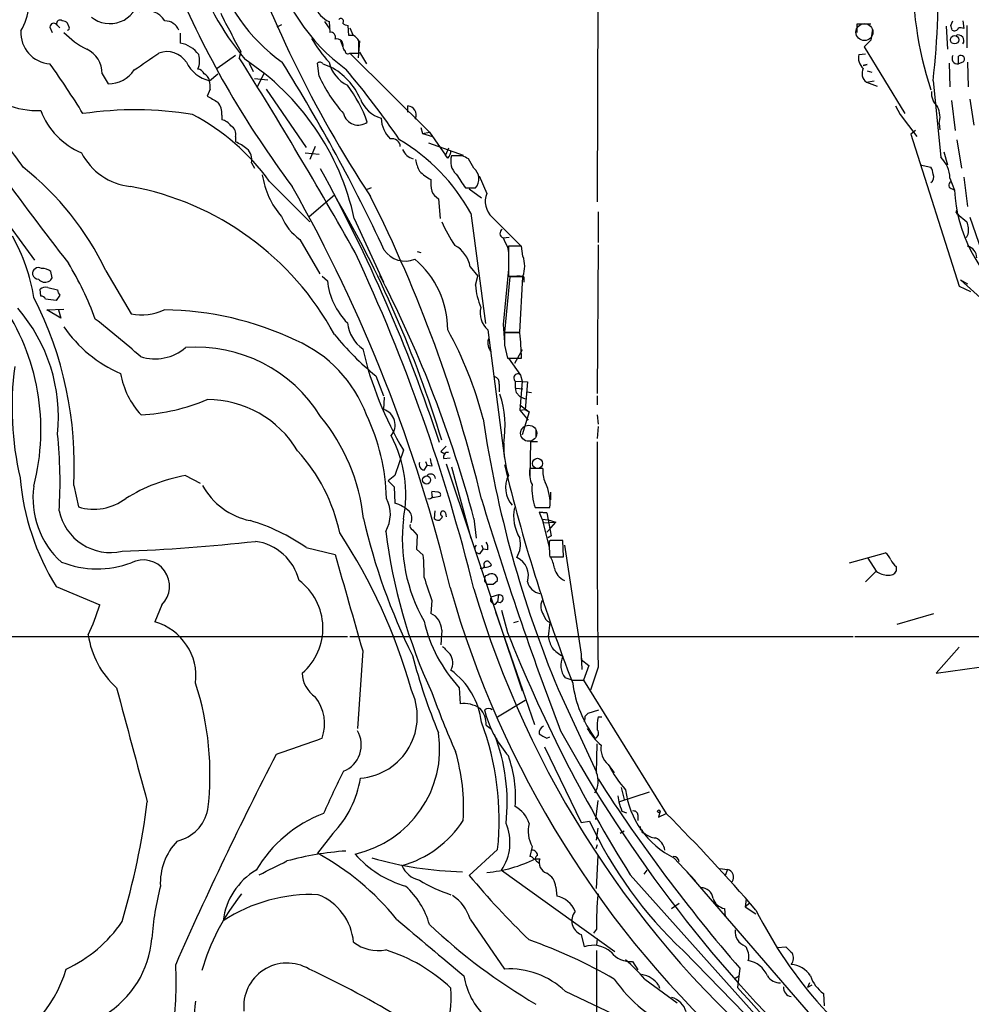
# Model space of a CAD drawing. Extents: x -379 to 4411, y 0 to 4789.
# Drawn here: x 530 to 635, y 743 to 852 of the extents above; entities that cross this region are included whole.
import ezdxf

# ---------------------------------------------------------------- set-up
doc = ezdxf.new("R2010")
doc.units = 0
doc.header["$MEASUREMENT"] = 0
doc.layers.add('MAIN', color=5, linetype='CONTINUOUS')

msp = doc.modelspace()

# ---------------------------------------------------------------- linework, layer by layer
at = {"layer": 'MAIN'}
for p, q in [((594.0213, 948.2358), (593.6827, 831.4805)), ((533.2307, 850.7845), (533.4847, 850.1918)), ((533.9927, 851.0385), (534.3313, 850.6998)), ((535.3473, 850.7845), (535.178, 851.2078)), ((558.8, 851.0385), (558.292, 850.7845)), ((563.5413, 851.3771), (564.134, 850.5305)), ((564.0493, 851.3771), (564.134, 850.1918)), ((566.2507, 849.8531), (566.166, 850.9538)), ((566.3353, 850.6998), (566.674, 849.9378)), ((622.3847, 850.1918), (622.3847, 851.1231)), ((622.3847, 851.1231), (623.9087, 851.1231)), ((624.078, 850.5305), (623.9087, 849.3451)), ((632.206, 850.8691), (632.3753, 848.3291)), ((632.714, 850.9538), (632.968, 851.4618)), ((634.0687, 851.4618), (634.1533, 850.6151)), ((634.492, 850.9538), (634.492, 848.4985)), ((547.624, 850.1071), (547.624, 849.0065)), ((566.7587, 849.8531), (566.2507, 849.8531)), ((565.3193, 849.2605), (565.5733, 848.5831)), ((567.436, 849.2605), (567.2667, 847.3978)), ((623.1467, 848.5831), (623.9087, 849.3451)), ((623.9087, 849.3451), (623.1467, 848.5831)), ((623.1467, 848.5831), (627.634, 841.2171)), ((553.72, 847.6518), (551.688, 846.2125)), ((554.3127, 848.0751), (554.1433, 847.3978)), ((566.42, 847.8211), (575.1407, 839.1851)), ((567.3513, 847.9058), (567.3513, 848.0751)), ((567.436, 847.9905), (568.198, 846.7205)), ((622.554, 847.7365), (623.316, 847.8211)), ((633.5607, 846.7205), (633.5607, 847.5671)), ((555.244, 846.8051), (555.6673, 845.8738)), ((562.9487, 845.3658), (562.7793, 846.8051)), ((563.372, 846.7205), (564.2187, 846.3818)), ((623.062, 846.5511), (623.4853, 846.6358)), ((623.4853, 846.6358), (623.062, 846.5511)), ((632.5447, 846.8051), (632.6293, 844.1805)), ((634.0687, 846.8898), (633.5607, 846.7205)), ((634.5767, 846.8898), (634.6613, 844.1805)), ((538.988, 845.6198), (539.6653, 844.5191)), ((550.8413, 844.8578), (551.7727, 845.6198)), ((555.8367, 845.1118), (557.276, 844.9425)), ((556.8527, 845.6198), (556.0907, 844.0958)), ((623.4853, 845.9585), (623.9933, 845.7891)), ((623.4007, 844.6885), (624.2473, 844.8578)), ((623.4007, 844.6885), (624.586, 844.2651)), ((630.7667, 844.8578), (631.6133, 836.3911)), ((550.926, 843.9265), (550.5873, 843.1645)), ((557.1067, 843.9265), (561.5093, 837.4918)), ((572.77, 841.3865), (572.77, 842.0638)), ((626.618, 842.0638), (627.126, 841.1325)), ((632.7987, 842.6565), (633.222, 839.3545)), ((634.8307, 842.8258), (635.254, 839.9471)), ((552.196, 841.0478), (552.196, 840.5398)), ((627.126, 841.1325), (628.9887, 838.6771)), ((573.6167, 840.7091), (573.532, 840.6245)), ((574.2093, 839.6931), (574.3787, 839.0158)), ((631.444, 840.1165), (631.5287, 839.4391)), ((553.72, 838.6771), (553.72, 838.0845)), ((574.3787, 839.0158), (575.1407, 839.1851)), ((574.3787, 839.0158), (575.4793, 838.6771)), ((575.1407, 839.1851), (576.9187, 836.6451)), ((628.8193, 839.3545), (628.3113, 838.9311)), ((628.3113, 838.9311), (633.6453, 822.1671)), ((522.224, 837.6611), (531.5373, 825.0458)), ((562.5253, 837.5765), (561.9327, 836.1371)), ((575.056, 837.9998), (578.866, 836.6451)), ((633.3913, 838.3385), (633.8993, 835.2058)), ((561.4247, 836.8991), (562.9487, 836.7298)), ((577.2573, 837.4071), (576.9187, 836.6451)), ((577.1727, 836.3065), (576.9187, 836.6451)), ((578.7813, 836.5605), (577.596, 836.5605)), ((631.952, 836.9838), (632.3753, 835.5445)), ((555.498, 835.7985), (555.8367, 835.2058)), ((580.0513, 835.2058), (579.4587, 836.2218)), ((629.3273, 835.5445), (630.5127, 835.2905)), ((580.644, 834.3591), (581.4907, 832.4118)), ((634.1533, 834.1898), (634.5767, 830.9725)), ((557.4453, 833.7665), (561.9327, 829.2791)), ((632.6293, 834.1051), (633.1373, 832.7505)), ((561.848, 829.8718), (564.642, 832.2425)), ((568.706, 833.0045), (568.2827, 832.8351)), ((579.12, 833.0045), (580.2207, 833.0045)), ((579.5433, 832.9198), (580.898, 831.9038)), ((632.8833, 832.9198), (633.1373, 832.7505)), ((576.1567, 831.8191), (576.326, 829.6178)), ((579.7127, 830.2105), (581.3213, 818.0185)), ((593.7673, 830.3798), (593.7673, 826.9931)), ((633.3067, 830.2951), (633.3913, 830.5491)), ((566.42, 828.7711), (566.674, 828.5171)), ((566.8433, 829.6178), (570.0607, 822.5905)), ((582.0833, 829.7871), (585.216, 826.6545)), ((634.8307, 829.7871), (636.1007, 826.0618)), ((634.6613, 827.9245), (634.4073, 827.5011)), ((560.832, 827.3318), (563.0333, 823.5218)), ((583.2687, 827.5011), (583.946, 827.5858)), ((593.7673, 826.7391), (593.6827, 810.3138)), ((573.786, 825.9771), (574.2093, 825.8925)), ((583.7767, 826.4851), (583.8613, 825.8925)), ((585.3007, 826.5698), (583.8613, 826.5698)), ((583.8613, 826.5698), (583.8613, 823.2678)), ((585.47, 825.4691), (585.3007, 826.5698)), ((533.4847, 823.0985), (533.3153, 823.7758)), ((539.4113, 823.8605), (542.2053, 819.1191)), ((569.6373, 823.3525), (569.8913, 822.9291)), ((579.628, 824.2838), (580.4747, 823.2678)), ((583.8613, 824.0298), (583.2687, 817.9338)), ((563.2873, 823.2678), (563.88, 822.7598)), ((580.2207, 822.2518), (580.4747, 823.2678)), ((584.0307, 823.1831), (583.438, 817.0871)), ((583.8613, 823.2678), (585.47, 823.2678)), ((585.47, 823.1831), (584.0307, 823.1831)), ((585.1313, 817.0871), (585.47, 823.1831)), ((585.5547, 823.1831), (585.5547, 822.5905)), ((633.8147, 822.8445), (634.5767, 822.4211)), ((633.8147, 822.8445), (639.064, 818.1031)), ((532.2147, 821.0665), (532.13, 821.8285)), ((532.9767, 821.9978), (534.0773, 821.7438)), ((534.3313, 821.1511), (533.908, 820.5585)), ((633.6453, 822.1671), (634.9153, 821.5745)), ((533.908, 820.5585), (532.7227, 820.7278)), ((532.892, 819.5425), (534.7547, 819.6271)), ((534.416, 818.6111), (532.892, 819.5425)), ((534.162, 819.5425), (534.416, 818.6111)), ((583.2687, 817.9338), (583.438, 815.9865)), ((581.5753, 817.3411), (583.438, 803.1171)), ((583.438, 817.0871), (585.1313, 817.0871)), ((585.1313, 817.0025), (583.438, 817.0025)), ((583.438, 815.6478), (583.7767, 814.2085)), ((585.3853, 815.1398), (584.5387, 813.6158)), ((583.7767, 814.2085), (585.3007, 814.2085)), ((583.8613, 814.2085), (585.216, 812.3458)), ((569.214, 812.2611), (570.0607, 810.0598)), ((584.6233, 811.6685), (585.978, 811.5838)), ((585.3853, 811.6685), (585.1313, 808.4511)), ((585.216, 812.3458), (585.3853, 811.6685)), ((585.978, 811.5838), (585.724, 808.5358)), ((582.8453, 811.3298), (582.8453, 810.4831)), ((584.708, 810.9065), (585.47, 810.8218)), ((584.708, 810.3985), (585.1313, 809.9751)), ((585.8933, 810.4831), (586.4013, 810.3985)), ((570.1453, 809.8905), (570.0607, 808.5358)), ((585.1313, 809.9751), (585.724, 809.7211)), ((593.6827, 810.0598), (593.6827, 809.0438)), ((585.1313, 809.0438), (586.1473, 808.2818)), ((585.1313, 808.4511), (585.724, 808.5358)), ((585.1313, 808.4511), (586.0627, 807.3505)), ((586.1473, 808.2818), (585.3853, 805.7418)), ((585.724, 808.5358), (586.1473, 808.2818)), ((593.6827, 807.9431), (593.7673, 806.9271)), ((586.9093, 806.2498), (586.9093, 805.4878)), ((593.7673, 806.6731), (593.6827, 805.3185)), ((586.3167, 804.9798), (586.232, 801.1698)), ((587.0787, 804.9798), (586.3167, 804.9798)), ((572.262, 804.0485), (571.3307, 801.2545)), ((576.4107, 803.8791), (576.834, 803.6251)), ((574.7173, 802.7785), (574.8867, 802.3551)), ((576.7493, 803.1171), (577.4267, 803.2018)), ((574.548, 801.8471), (574.8867, 802.3551)), ((575.3947, 802.2705), (574.8867, 802.3551)), ((577.0033, 802.5245), (585.3853, 777.4631)), ((577.596, 802.1858), (579.7127, 794.3118)), ((587.6713, 802.0165), (586.232, 802.0165)), ((548.2167, 801.2545), (549.8253, 800.4078)), ((571.3307, 801.2545), (570.5687, 800.6618)), ((570.5687, 800.6618), (571.246, 799.9845)), ((535.8553, 800.1538), (536.3633, 797.7831)), ((571.246, 799.9845), (571.3307, 798.2065)), ((576.072, 799.3918), (575.3947, 799.4765)), ((588.518, 799.3918), (588.518, 798.5451)), ((575.4793, 798.7991), (576.326, 798.9685)), ((575.7333, 797.3598), (575.6487, 796.5131)), ((586.8247, 797.6985), (588.4333, 797.6985)), ((576.9187, 797.1058), (577.0033, 796.6825)), ((580.0513, 796.5131), (580.3053, 794.3118)), ((588.0947, 797.1058), (587.248, 797.1905)), ((587.248, 797.1905), (588.0947, 797.1058)), ((587.248, 797.1905), (587.756, 796.0051)), ((587.5867, 796.4285), (588.264, 796.3438)), ((587.5867, 796.4285), (588.3487, 793.2958)), ((588.0947, 797.1058), (588.6027, 794.5658)), ((588.264, 796.3438), (589.1107, 796.0898)), ((573.278, 795.2431), (573.786, 794.6505)), ((587.756, 796.0051), (589.1107, 796.0898)), ((588.0947, 794.9891), (588.6027, 795.4971)), ((588.6027, 795.4971), (589.1107, 796.0898)), ((573.786, 794.6505), (573.7013, 793.1265)), ((588.264, 794.3965), (588.6027, 794.5658)), ((588.6027, 794.5658), (588.264, 794.3965)), ((588.518, 794.0578), (588.3487, 793.9731)), ((589.9573, 792.2798), (589.8727, 794.0578)), ((561.5093, 793.2958), (564.7267, 792.5338)), ((573.7013, 793.1265), (574.4633, 792.4491)), ((580.7287, 792.6185), (581.0673, 793.1265)), ((580.898, 793.5498), (581.0673, 793.1265)), ((581.5753, 793.0418), (581.0673, 793.1265)), ((590.042, 793.5498), (591.9047, 781.5271)), ((588.4333, 792.2798), (589.9573, 792.2798)), ((621.538, 791.6025), (625.5173, 792.7031)), ((623.57, 792.1105), (624.5013, 790.6711)), ((626.7027, 791.1791), (626.7027, 790.6711)), ((581.5753, 790.2478), (581.3213, 790.1631)), ((582.168, 789.2318), (582.676, 789.6551)), ((624.5013, 790.6711), (623.316, 789.4858)), ((533.908, 788.9778), (538.734, 786.9458)), ((581.2367, 789.5705), (581.4907, 789.2318)), ((575.3947, 787.4538), (575.31, 786.0145)), ((582.7607, 788.0465), (581.914, 787.7925)), ((582.7607, 788.0465), (582.676, 787.2845)), ((545.592, 786.9458), (544.83, 785.0831)), ((582.422, 787.0305), (582.676, 787.2845)), ((583.0993, 786.3531), (583.7767, 783.8978)), ((582.422, 786.1838), (586.74, 773.7378)), ((626.7873, 784.8291), (630.8513, 786.0145)), ((584.454, 784.9985), (584.962, 785.1678)), ((588.4333, 784.9985), (588.264, 783.4745)), ((474.8107, 783.4745), (566.0813, 783.4745)), ((566.3353, 783.4745), (621.9613, 783.4745)), ((576.4953, 784.1518), (576.4107, 782.5431)), ((622.1307, 783.4745), (636.1853, 783.4745)), ((633.6453, 782.2891), (631.1053, 779.4105)), ((567.7747, 781.8658), (567.182, 773.3145)), ((591.9047, 781.6118), (591.9047, 780.9345)), ((591.9047, 781.5271), (591.9893, 779.8338)), ((591.9047, 780.9345), (592.7513, 780.2571)), ((592.7513, 780.2571), (592.1587, 778.6485)), ((593.7673, 780.0878), (592.9207, 777.5478)), ((631.1053, 779.4105), (635.8467, 780.0878)), ((590.8887, 778.6485), (590.1267, 778.9025)), ((578.4427, 777.8018), (578.5273, 776.0238)), ((589.3647, 777.6325), (593.598, 768.4885)), ((590.8887, 778.6485), (592.1587, 778.6485)), ((592.1587, 778.6485), (601.3027, 763.9165)), ((582.676, 774.5845), (585.724, 776.4471)), ((581.2367, 775.3465), (581.406, 774.6691)), ((592.328, 774.6691), (592.6667, 775.0078)), ((592.6667, 775.0078), (593.852, 775.3465)), ((593.7673, 774.5845), (594.1907, 774.5845)), ((581.406, 773.6531), (581.9987, 773.2298)), ((588.0947, 772.2138), (588.4333, 772.3831)), ((587.8407, 771.2825), (591.9047, 762.9005)), ((593.598, 768.4038), (593.6827, 771.6211)), ((594.868, 769.3351), (595.5453, 768.4038)), ((596.3073, 766.7951), (596.646, 765.4405)), ((595.9687, 765.8638), (596.0533, 765.1865)), ((596.0533, 765.1865), (599.44, 766.2871)), ((593.5133, 763.2391), (593.7673, 765.3558)), ((596.392, 764.1705), (596.9, 764.0011)), ((598.17, 763.7471), (598.17, 763.1545)), ((600.6253, 764.1705), (600.456, 763.4931)), ((600.456, 763.4931), (601.3027, 763.9165)), ((591.9047, 762.9005), (592.836, 763.0698)), ((564.4727, 761.7151), (562.7793, 759.5138)), ((593.598, 760.9531), (593.7673, 762.3078)), ((596.646, 761.9691), (596.2227, 761.7151)), ((598.424, 762.1385), (598.678, 762.0538)), ((598.7627, 761.7998), (598.932, 761.7151)), ((586.486, 760.2758), (586.232, 759.1751)), ((593.6827, 760.4451), (593.5133, 760.0218)), ((582.676, 759.9371), (579.5433, 757.0585)), ((593.598, 755.6191), (593.7673, 759.2598)), ((586.6553, 758.9211), (587.3327, 758.9211)), ((587.0787, 758.5825), (587.3327, 758.3285)), ((602.1493, 759.0058), (604.52, 756.4658)), ((583.0993, 757.6511), (595.63, 748.6765)), ((597.3233, 757.1431), (615.2727, 737.0771)), ((598.8473, 757.2278), (599.186, 757.6511)), ((603.5887, 757.4818), (621.8767, 736.3151)), ((607.2293, 757.8205), (608.076, 757.7358)), ((608.076, 757.7358), (607.822, 757.0585)), ((589.1107, 755.7885), (589.1953, 754.7725)), ((601.8953, 753.4178), (602.742, 754.0105)), ((610.108, 754.4338), (610.0233, 753.5871)), ((610.5313, 754.0105), (610.0233, 753.5871)), ((607.7373, 753.4178), (607.822, 752.4865)), ((610.0233, 753.5871), (611.2087, 752.8251)), ((579.628, 752.2325), (583.438, 746.7291)), ((591.9047, 750.5391), (592.2433, 749.1845)), ((593.598, 751.1318), (593.2593, 750.7085)), ((593.6827, 750.1158), (593.598, 749.3538)), ((593.598, 748.7611), (593.598, 717.9425)), ((603.1653, 748.7611), (615.0187, 736.6538)), ((613.5793, 749.0998), (614.5107, 749.1845)), ((597.5773, 747.5758), (598.17, 746.6445)), ((609.4307, 746.8138), (609.1767, 744.6971)), ((598.932, 745.6285), (602.488, 743.0038)), ((608.9227, 745.7131), (609.346, 745.9671)), ((617.1353, 745.2051), (616.8813, 744.6971)), ((590.1267, 744.2738), (598.7627, 740.2098)), ((600.456, 744.9511), (600.5407, 744.6125)), ((617.3893, 744.9511), (616.8813, 744.6971)), ((618.6593, 744.0198), (618.744, 742.6651))]:
    msp.add_line(p, q, dxfattribs=at)
for centre, radius in [((2015.9278, 2394.6956), 2394.6956), ((633.1508, 849.375), 0.4643), ((587.0758, 802.5838), 0.5604), ((574.8292, 800.7526), 0.4463), ((600.4771, 764.1493), 0.1496)]:
    msp.add_circle(centre, radius, dxfattribs=at)
at = {"layer": 'MAIN', "color": 5}
for centre, radius in [((623.1866, 850.2216), 0.9382), ((586.1049, 805.9112), 0.8904)]:
    msp.add_circle(centre, radius, dxfattribs=at)
at = {"layer": 'MAIN'}
for centre, radius, start, end in [((682.6096, 906.6748), 136.2305, 198.784579, 213.203465), ((578.3338, 863.1809), 21.0976, 193.084954, 233.929699), ((552.0429, 854.2346), 79.2803, 353.207495, 3.321361), ((579.3592, 867.4735), 31.8773, 198.123019, 219.426772), ((570.4262, 862.9947), 19.8135, 195.671953, 234.372904), ((668.2719, 856.2167), 39.7353, 177.821575, 198.145628), ((524.4683, 853.7094), 6.4775, 328.874687, 18.64054), ((539.8481, 854.3974), 3.2396, 230.849092, 351.474219), ((646.2845, 897.911), 107.8817, 203.525936, 216.875336), ((565.2152, 853.9588), 2.8328, 198.275048, 245.695986), ((543.8456, 850.1401), 2.4687, 32.36973, 108.75127), ((563.6926, 856.9863), 12.4903, 201.994263, 212.955061), ((565.3617, 851.4195), 0.2993, 314.986465, 135.013536), ((533.654, 850.7845), 0.4234, 36.867191, 180), ((534.336, 851.1843), 0.373, 48.064162, 203.011001), ((534.526, 850.5049), 0.9587, 47.151439, 86.453861), ((535.178, 850.6575), 0.2117, 270, 36.875312), ((545.9589, 849.853), 1.609, 21.618902, 91.004212), ((566.2256, 851.9113), 0.9594, 227.162672, 266.438195), ((505.7912, 808.3723), 133.8752, 18.316987, 18.546157), ((633.1373, 850.7987), 0.4348, 234.255523, 346.852289), ((633.6875, 849.4713), 1.235, 67.841929, 95.892934), ((533.4599, 850.165), 3.4522, 176.743573, 266.193101), ((542.1856, 857.6616), 10.5364, 225.149577, 242.342234), ((564.7933, 854.8696), 12.4903, 201.994263, 212.955061), ((581.1488, 861.6108), 22.5633, 212.418939, 220.725238), ((564.2398, 849.6626), 0.5397, 334.446281, 101.305768), ((564.9383, 848.7948), 0.6693, 341.562344, 108.429535), ((566.0384, 848.5402), 1.4975, 28.750617, 61.249383), ((633.5607, 849.2835), 0.6237, 324.548835, 114.033381), ((536.0309, 845.6554), 2.9573, 359.31026, 64.700914), ((547.0906, 845.8924), 3.1595, 35.709913, 80.280388), ((566.1242, 848.6258), 0.5526, 184.432108, 237.497791), ((271.0013, 848.6678), 296.3506, 359.885409, 0.114591), ((78.22, 1524.3046), 821.9705, 304.3947465, 304.6239276), ((546.1423, 845.4928), 2.5716, 32.905243, 110.224859), ((547.4858, 847.0442), 2.2779, 336.278593, 17.692831), ((80.2543, 551.1224), 558.8827, 29.448549, 32.013623), ((566.1236, 848.1175), 0.2993, 171.875312, 315), ((566.8433, 1101.9056), 254.0003, 269.885409, 270.114592), ((624.1099, 847.4085), 1.5901, 168.095753, 228.776111), ((633.4576, 847.3091), 0.5976, 145.009551, 279.935218), ((633.8147, 847.2284), 0.4234, 306.875312, 126.867191), ((457.6913, 792.794), 92.8131, 31.448172, 35.5225), ((551.7731, 848.626), 3.8817, 206.569012, 256.110534), ((539.2413, 823.6088), 28.2485, 12.28175, 56.734825), ((395.6464, 744.847), 192.5084, 24.980936, 32.010144), ((563.0372, 846.4934), 0.4046, 34.149649, 129.604292), ((567.817, 847.8211), 3.8811, 193.884072, 243.434289), ((560.7286, 839.8299), 7.4235, 23.801603, 61.956434), ((624.1163, 845.6472), 1.1963, 151.800452, 233.26133), ((863.2094, 1079.6454), 415.3824, 214.248718, 217.860682), ((539.7209, 847.8949), 3.3763, 269.056414, 326.737305), ((549.4927, 845.3174), 0.8142, 21.801409, 84.460259), ((549.783, 844.6462), 1.0792, 11.306809, 64.436911), ((578.7035, 852.6955), 17.3764, 204.949544, 221.343718), ((488.6185, 781.1675), 100.966, 34.488468, 40.044929), ((548.5573, 844.1806), 2.3823, 353.877066, 16.514952), ((553.9856, 835.1695), 15.185, 19.690043, 37.197487), ((720.5299, 1139.1755), 341.3254, 240.139476, 240.368659), ((632.5686, 843.4789), 1.9808, 174.391008, 229.215166), ((531.9514, 851.5784), 10.0261, 248.764852, 271.50485), ((550.3701, 841.2927), 1.8422, 352.360759, 40.416433), ((570.8208, 844.097), 3.5365, 201.066707, 253.335982), ((572.7006, 841.0785), 0.9877, 338.039176, 85.971003), ((628.8613, 840.8207), 2.677, 344.748448, 25.640388), ((539.9384, 844.5081), 8.2687, 200.91881, 246.958087), ((542.6513, 802.0016), 39.6392, 80.814872, 98.384498), ((537.413, 819.2898), 24.7158, 35.854431, 62.0988), ((567.2776, 841.6174), 1.6683, 193.882982, 307.045733), ((493.5776, 810.1043), 44.5026, 34.468241, 42.851456), ((551.8574, 838.9312), 1.6439, 34.508882, 78.113137), ((552.7251, 838.9523), 1.0322, 344.537986, 61.856008), ((573.187, 840.8427), 3.3829, 182.26333, 225.662287), ((551.9413, 833.6807), 4.7494, 50.065919, 68.00616), ((571.0191, 837.5398), 0.9049, 2.324266, 102.535676), ((560.7336, 819.7025), 21.6939, 28.971618, 59.209496), ((542.8856, 840.09), 6.9584, 207.294922, 263.688997), ((553.9419, 836.1265), 1.5903, 348.09724, 48.770691), ((573.7862, 837.9154), 1.7458, 202.838749, 255.960573), ((576.5255, 837.0563), 0.9905, 310.799562, 5.608144), ((579.3741, 835.9255), 1.8881, 160.347197, 227.724066), ((494.44, 667.0312), 189.3506, 63.320357, 63.549527), ((629.5432, 834.1023), 3.0861, 0.051984, 47.872305), ((510.4431, 810.0585), 32.0882, 25.475628, 51.844097), ((577.7689, 836.8155), 4.2073, 189.279185, 207.587668), ((629.2421, 834.4436), 1.527, 3.187323, 33.684864), ((565.4953, 835.7475), 8.9079, 188.415634, 221.269728), ((405.48, 748.7171), 179.7648, 18.210458, 28.727878), ((577.7024, 838.5299), 5.1797, 225.003129, 242.491533), ((959.6117, 1087.7663), 457.9056, 213.575476, 213.804659), ((579.0553, 834.022), 1.5471, 318.876089, 49.924141), ((630.174, 834.1898), 0.6826, 299.745922, 29.745922), ((536.2593, 801.4053), 32.3047, 28.526889, 79.546289), ((410.9427, 748.8932), 171.2218, 13.509966, 29.487288), ((579.7952, 833.5971), 4.498, 175.681504, 191.949474), ((632.9026, 833.3239), 0.4046, 117.787564, 267.265605), ((455.8169, 768.4922), 126.123, 16.896522, 30.36199), ((430.6442, 762.4481), 154.5488, 13.539276, 26.776092), ((576.9885, 833.3339), 1.7282, 202.74279, 241.228134), ((583.5918, 831.5069), 2.2877, 156.699462, 228.744805), ((649.3479, 833.5545), 16.2305, 182.839382, 232.211739), ((564.0614, 831.9981), 5.6748, 202.005209, 235.314106), ((548.826, 745.4758), 119.7134, 44.885409, 45.114591), ((803.4063, 1041.2774), 271.0633, 231.223946, 231.453146), ((594.2803, 837.3258), 19.5206, 204.344044, 213.138696), ((632.206, 828.3055), 2.4847, 351.179503, 23.068998), ((511.6817, 817.7788), 20.0154, 8.962909, 29.617308), ((583.4413, 827.9863), 0.5151, 119.96978, 250.418022), ((576.4928, 823.8345), 3.1673, 8.15543, 62.918792), ((837.5225, 953.993), 283.981, 206.45046, 206.679643), ((384.7049, 740.6532), 201.174, 13.824595, 25.068989), ((572.4737, 827.7552), 2.8301, 214.640736, 291.959686), ((634.2989, 825.3062), 1.2938, 359.716579, 77.600886), ((505.5824, 806.6761), 34.728, 19.952096, 31.278988), ((566.9303, 817.2994), 10.2425, 0.233268, 49.868758), ((582.5066, 824.3685), 3.1612, 339.623419, 20.374882), ((531.9606, 823.5218), 0.6826, 60.254078, 187.12814), ((532.0396, 823.74), 0.8147, 201.826223, 264.442654), ((532.405, 822.7382), 1.3803, 48.739101, 94.391702), ((532.6804, 823.536), 0.9414, 220.139865, 293.866705), ((532.7644, 823.3954), 0.7791, 292.400936, 337.599064), ((571.4959, 823.5113), 7.6529, 185.635426, 224.966119), ((450.2455, 761.7497), 134.3802, 14.992604, 27.08237), ((588.807, 823.025), 8.621, 185.145631, 201.992825), ((585.0045, 821.7029), 1.5792, 69.609571, 97.70781), ((532.7226, 821.0667), 0.9651, 74.735509, 127.879149), ((535.0348, 821.8034), 0.9594, 183.561805, 222.837328), ((507.2328, 806.2431), 24.9944, 345.699056, 34.23456), ((495.4524, 802.4175), 40.4662, 356.793176, 27.172243), ((532.2822, 820.6175), 0.4541, 14.057665, 98.549485), ((515.7866, 807.6677), 18.3831, 354.251788, 40.932629), ((543.3946, 824.7571), 5.7621, 258.08845, 295.178366), ((545.4941, 785.0265), 34.5178, 64.400092, 89.415874), ((583.2939, 819.2204), 2.5466, 166.925281, 227.557413), ((484.286, 748.4976), 88.3944, 48.184729, 52.394614), ((570.2245, 818.6031), 4.1733, 186.88116, 234.054387), ((546.8407, 825.9588), 14.6497, 214.411434, 246.588903), ((589.9945, 837.6136), 32.7808, 219.340197, 230.659803), ((539.9618, 796.9024), 42.4546, 14.482746, 28.778517), ((922.0877, 816.3251), 338.6504, 179.885392, 180.114592), ((558.7883, 814.0032), 26.5132, 0.443664, 6.495479), ((554.6563, 802.8997), 14.4504, 20.427081, 66.541875), ((582.9604, 815.8716), 1.3772, 160.774352, 225.70899), ((544.8236, 819.288), 5.165, 251.927423, 311.066336), ((549.3477, 799.2254), 16.2079, 31.831403, 94.001394), ((606.7474, 824.3837), 40.0345, 193.225409, 210.526817), ((563.2781, 808.7632), 34.2409, 172.424785, 193.103344), ((549.8672, 814.0812), 8.9847, 190.038308, 223.091794), ((584.9043, 812.0206), 0.4505, 46.214284, 231.407727), ((582.1191, 811.4698), 0.7396, 349.088138, 72.841456), ((589.1085, 811.3298), 4.498, 175.681504, 191.949474), ((542.1277, 829.5102), 21.5993, 273.127197, 293.057907), ((550.593, 798.0124), 11.6241, 30.796382, 90.028096), ((571.6686, 806.6235), 11.8245, 351.180306, 17.75368), ((569.5813, 806.831), 1.7709, 318.481723, 74.293698), ((546.5649, 794.1756), 21.4223, 6.264314, 39.40275), ((547.7879, 798.1978), 22.6173, 1.309056, 25.52328), ((704.7855, 825.7714), 125.0572, 188.392062, 202.6397), ((481.8464, 800.5464), 52.4971, 356.519979, 5.772506), ((558.685, 799.1492), 13.8469, 348.668563, 28.033567), ((1933.6864, 797.0879), 1340.0269, 179.6625626, 180.726896), ((546.2471, 790.8709), 19.4113, 11.993247, 42.415236), ((724.8944, 656.0131), 209.5513, 134.890261, 135.119425), ((577.1727, 803.3288), 0.4733, 79.703815, 206.565051), ((593.7539, 804.482), 10.4058, 178.19093, 198.069121), ((574.638, 802.4769), 0.6361, 160.063835, 261.86735), ((786.9598, 845.0438), 215.8457, 191.200557, 191.42974), ((761.3416, 844.7538), 182.8665, 193.379087, 201.30589), ((589.0254, 801.5084), 2.8392, 169.691002, 206.568661), ((590.3389, 801.6779), 2.689, 172.766098, 206.157205), ((557.1772, 803.3494), 27.3496, 184.926883, 211.700444), ((551.6873, 782.3757), 19.1952, 100.41671, 121.658227), ((575.2697, 800.858), 0.5513, 6.017709, 134.007805), ((586.6187, 799.9299), 3.0591, 154.341298, 220.271774), ((583.5238, 798.249), 4.9403, 353.602174, 27.008512), ((540.762, 798.7091), 9.4081, 171.68843, 228.2776), ((556.9655, 803.9503), 7.8634, 208.868828, 257.985853), ((576.3259, 799.307), 0.9465, 169.683783, 206.559637), ((576.1285, 799.1379), 0.2602, 319.379598, 102.545532), ((592.3687, 799.7304), 5.9046, 175.063506, 200.128104), ((538.0762, 803.3876), 5.8604, 253.005307, 307.11764), ((567.0386, 796.9713), 3.7859, 329.920802, 27.415836), ((575.1407, 799.053), 0.3785, 243.414641, 333.448488), ((939.7448, 906.7468), 374.7804, 196.767036, 200.898021), ((539.9183, 798.5203), 5.7891, 191.564009, 282.682749), ((569.6197, 793.3967), 5.1051, 49.439121, 70.417897), ((571.9386, 796.4953), 1.2687, 337.269311, 37.927665), ((576.6465, 797.0393), 0.2802, 13.728765, 256.271236), ((589.1569, 796.7614), 4.7123, 168.529589, 211.320745), ((549.6808, 776.552), 20.5005, 54.761065, 74.008113), ((633.7818, 811.537), 67.6128, 192.83857, 206.509949), ((590.5745, 794.2837), 18.4377, 173.319828, 209.631291), ((576.0612, 796.835), 0.5232, 217.967182, 352.54357), ((629.9973, 802.5102), 60.1441, 187.1024, 204.788288), ((573.4476, 795.6665), 0.4562, 158.214917, 248.170598), ((533.8419, 990.3677), 197.6318, 272.130588, 276.414468), ((555.1631, 788.2698), 5.7535, 13.932386, 82.427468), ((514.8837, 761.5196), 60.4134, 15.468633, 33.546107), ((582.3157, 793.6768), 2.8863, 329.112842, 12.70924), ((614.5486, 794.4333), 26.2039, 181.006294, 184.714015), ((589.1953, 455.4081), 338.6504, 89.885392, 90.114592), ((580.6813, 793.1588), 0.5425, 133.879626, 275.013668), ((580.644, 793.2959), 0.9653, 344.738635, 37.87186), ((543.5258, 789.003), 2.9157, 315.125057, 116.929764), ((3233.2683, 1549.2047), 2773.7457, 195.8308027, 196.059984), ((553.6205, 790.501), 20.9336, 358.611648, 5.339713), ((581.5003, 791.4216), 0.3582, 77.911947, 222.612643), ((581.2789, 791.0519), 0.7785, 22.394546, 67.621866), ((583.8167, 790.1542), 2.2623, 342.815342, 64.441922), ((584.7914, 790.3322), 4.2048, 9.27348, 27.59252), ((624.2909, 791.1377), 1.9886, 23.828505, 51.923362), ((627.9307, 792.7458), 1.9906, 203.844128, 231.910186), ((538.4623, 801.5964), 10.6719, 248.209158, 290.532355), ((580.8556, 791.4758), 0.483, 254.766731, 322.097965), ((581.1527, 792.6166), 1.5244, 273.158773, 303.708832), ((590.9134, 791.4876), 2.0292, 193.619178, 244.567733), ((556.8149, 784.3972), 6.5658, 310.579998, 53.20707), ((1209.9633, 1000.3961), 669.3443, 198.3210314, 198.5502171), ((582.1675, 789.74), 0.9461, 153.434949, 190.320555), ((581.9956, 789.7099), 0.6826, 355.395288, 128.003073), ((625.7713, 792.3647), 2.1169, 233.134433, 270), ((625.9549, 791.0802), 0.8524, 257.561596, 331.318192), ((683.0818, 818.6921), 109.777, 195.750593, 228.159459), ((684.4079, 819.3331), 108.7531, 196.347176, 229.830559), ((581.8294, 958.5817), 169.3502, 269.885409, 270.114558), ((587.6532, 789.9152), 1.7294, 194.376951, 259.319695), ((582.4219, 787.5808), 0.5503, 157.372926, 270.010412), ((582.8842, 787.6471), 0.4181, 240.136142, 107.182332), ((589.035, 786.793), 1.592, 155.474727, 216.543101), ((511.4439, 795.5468), 28.6134, 335.418083, 342.506752), ((574.4166, 784.1375), 2.0788, 0.394149, 64.546846), ((589.0118, 786.1556), 1.2937, 193.888001, 243.43693), ((543.0669, 779.042), 6.2931, 353.318566, 73.730072), ((590.2792, 788.7729), 16.139, 192.907524, 222.82704), ((546.9587, 784.9743), 9.5875, 187.976961, 228.427008), ((738.043, 845.2), 166.0002, 201.671838, 212.036727), ((592.4139, 784.1521), 4.2049, 189.27348, 207.59252), ((788.6782, 993.6253), 299.354, 224.885409, 225.114592), ((593.1655, 786.6839), 6.334, 225.007676, 238.676951), ((633.712, 796.942), 62.411, 194.45992, 202.750474), ((576.0086, 780.5686), 1.7116, 331.394082, 34.054933), ((591.9718, 780.2991), 2.3141, 155.108305, 217.122944), ((564.3611, 779.4995), 3.2763, 181.556615, 235.92191), ((572.6131, 772.993), 8.3449, 6.874214, 54.057735), ((1904.1175, 1137.0791), 1410.06, 194.7614832, 195.2922393), ((518.0585, 768.2279), 32.8444, 353.201428, 17.876067), ((566.9605, 774.6302), 6.8421, 274.696394, 26.027265), ((603.892, 779.9708), 13.025, 187.326513, 216.551504), ((558.8429, 773.8226), 4.7266, 340.100574, 38.823376), ((680.6631, 815.8858), 112.1195, 200.133226, 203.725185), ((578.9532, 772.8456), 3.2066, 56.378817, 97.632546), ((578.7036, 773.725), 2.7033, 358.475949, 41.486394), ((581.66, 774.9231), 0.5987, 45.006767, 134.993233), ((593.6201, 778.5949), 12.8295, 197.818206, 220.478257), ((591.3981, 774.4997), 0.9452, 333.402419, 10.324365), ((599.4837, 773.5263), 5.8135, 169.512328, 183.759661), ((551.7124, 763.1598), 31.1309, 354.058034, 20.362002), ((588.1371, 772.7641), 0.8901, 115.350156, 182.723862), ((598.0015, 776.1938), 6.1369, 207.981046, 230.597278), ((1005.2416, -498.6586), 1345.526, 109.1754537, 109.4046395), ((564.4953, 771.4705), 3.1219, 291.865138, 30.617219), ((564.3401, 771.0864), 11.9411, 282.516577, 8.282169), ((562.7111, 765.1065), 21.0214, 353.744056, 20.991877), ((714.6823, 984.161), 246.8725, 238.922651, 239.151814), ((723.5439, 846.5343), 152.7559, 208.749974, 226.549776), ((593.2452, 772.7641), 0.5801, 288.441196, 41.05121), ((596.3735, 771.0726), 2.299, 170.50613, 229.091895), ((934.7114, 576.1784), 423.6641, 152.708515, 156.186542), ((556.9144, 764.5724), 21.9973, 356.304279, 16.376488), ((571.2443, 765.7), 13.418, 355.633881, 19.896827), ((605.2946, 774.3652), 11.5375, 206.315202, 222.698639), ((635.2366, 732.8328), 78.2212, 152.811885, 156.58537), ((591.3123, 767.4724), 2.4682, 329.035049, 22.170407), ((556.5427, 769.4901), 11.1057, 315.565461, 351.304437), ((748.2502, 867.1104), 183.6903, 212.754502, 220.91117), ((606.4343, 767.6945), 9.6879, 186.837606, 243.7489), ((460.2478, 776.0003), 84.4309, 343.470176, 352.641416), ((583.1268, 761.8993), 3.1565, 16.879192, 61.699121), ((850.2149, 849.3509), 267.7345, 198.322042, 198.551232), ((546.2711, 765.2457), 4.4932, 283.045274, 348.36846), ((568.5912, 750.2478), 14.6012, 110.588148, 149.533639), ((597.709, 763.7283), 0.4614, 2.33528, 106.58506), ((446.0485, 609.8186), 218.7465, 40.971994, 44.78584), ((568.953, 769.5059), 11.7732, 285.466956, 327.351736), ((578.6085, 760.7002), 5.4281, 325.824833, 22.93913), ((589.4208, 761.9597), 3.3836, 165.344005, 209.845908), ((634.8286, 782.5012), 46.2705, 204.831581, 226.818742), ((683.0739, 762.3078), 84.6501, 179.885408, 180.114592), ((598.7203, 761.9268), 0.1339, 108.421413, 288.462013), ((600.2363, 763.1216), 1.9182, 227.159088, 266.443229), ((552.1607, 756.2057), 6.7462, 136.276873, 182.825931), ((599.4402, 759.6409), 1.7063, 7.123767, 66.620193), ((568.2999, 725.7677), 34.0838, 94.017409, 105.149112), ((549.1251, 734.2974), 28.6758, 38.714697, 61.565299), ((575.8874, 767.3395), 11.9518, 221.441808, 253.615383), ((586.1897, 758.6249), 0.5518, 32.463229, 85.603684), ((586.4999, 759.2737), 0.579, 358.624295, 91.375705), ((587.1775, 758.9211), 0.3528, 106.262153, 253.733298), ((602.0497, 758.4746), 0.7007, 8.858693, 88.773297), ((176.8587, 1519.925), 851.9659, 296.4504658, 296.6796426), ((579.7581, 797.3939), 39.9241, 254.055472, 268.598036), ((574.6748, 759.3019), 2.8237, 203.873486, 257.008121), ((580.2466, 771.8478), 14.5042, 274.920616, 296.970495), ((588.5451, 758.5106), 1.28, 161.29469, 249.397326), ((559.7993, 751.1997), 7.484, 120.454715, 173.375231), ((654.9124, 820.4219), 98.4653, 220.054032, 225.703732), ((587.2177, 755.6272), 1.8998, 4.870332, 62.508337), ((607.8378, 756.8739), 0.8942, 326.558719, 74.551002), ((582.5796, 770.4279), 16.2944, 238.393511, 251.877733), ((575.5582, 748.0439), 31.1359, 165.436523, 176.184505), ((573.6064, 739.66), 24.5992, 141.34161, 163.710606), ((562.0719, 737.2467), 17.7128, 87.436934, 123.229826), ((560.5649, 749.1665), 6.2161, 4.854119, 68.2929), ((566.5962, 749.2725), 8.8663, 15.48568, 48.112408), ((575.1551, 750.9485), 4.6536, 16.016765, 57.130876), ((624.1609, 751.7543), 30.5692, 173.855158, 181.16683), ((605.1644, 754.3962), 1.3086, 5.3625, 92.264186), ((588.7619, 752.1866), 2.622, 19.900774, 80.485587), ((608.0031, 755.0075), 1.6118, 197.661519, 260.507873), ((592.4897, 752.0554), 1.6253, 140.960861, 248.903009), ((654.3801, 774.8046), 48.2539, 206.533615, 237.299853), ((528.9137, 760.1685), 14.7569, 294.395113, 326.289688), ((2141.5785, 2611.7785), 2433.7333, 229.8244497, 230.053632), ((620.9515, 800.6004), 67.0505, 226.903568, 239.488599), ((610.5845, 750.8461), 1.6739, 173.103395, 250.411107), ((533.6328, 750.9874), 10.8934, 300.99181, 355.410769), ((569.4796, 753.229), 4.4621, 232.426163, 280.786881), ((567.9888, 698.0388), 54.9922, 59.927298, 70.718996), ((593.2304, 746.4154), 2.9398, 47.758693, 109.619606), ((564.7809, 731.2046), 18.4888, 46.484764, 72.584082), ((597.2728, 750.139), 2.5812, 216.827723, 276.774805), ((608.5839, 748.1261), 1.838, 345.326407, 38.452417), ((784.1867, 918.1582), 239.462, 224.881179, 225.110379), ((614.2989, 747.9286), 1.0607, 319.316099, 33.050361), ((511.4709, 745.205), 35.703, 350.582634, 3.262857), ((559.4171, 742.5965), 4.7945, 59.534879, 186.274471), ((584.6636, 733.4761), 18.7421, 40.421045, 49.581773), ((609.882, 744.891), 2.8108, 22.509635, 80.167373), ((614.892, 744.486), 2.7592, 32.464981, 85.607984), ((521.4392, 750.6614), 14.1278, 289.343234, 343.838961), ((517.9686, 652.4559), 103.9848, 58.524881, 65.040407), ((583.9898, 737.8939), 8.8524, 46.112195, 93.57375), ((598.0299, 743.1951), 2.9949, 35.896846, 79.156816), ((586.8171, 747.253), 7.9708, 189.28388, 226.41012), ((608.1966, 754.3259), 15.3525, 214.507389, 248.51135), ((613.8955, 746.9029), 1.698, 213.444863, 270.759265), ((621.1856, 747.3926), 4.214, 199.771807, 233.165997), ((564.8727, 743.6269), 12.677, 316.871845, 4.459091), ((683.4073, 809.3914), 98.4659, 221.073174, 229.406494), ((615.2772, 744.6907), 1.0246, 174.89873, 260.226905), ((562.4642, 741.0564), 13.3162, 170.853658, 189.145918), ((601.2771, 741.3696), 2.3111, 15.514954, 74.485046)]:
    msp.add_arc(centre, radius, start, end, dxfattribs=at)

doc.saveas('drawing.dxf')
